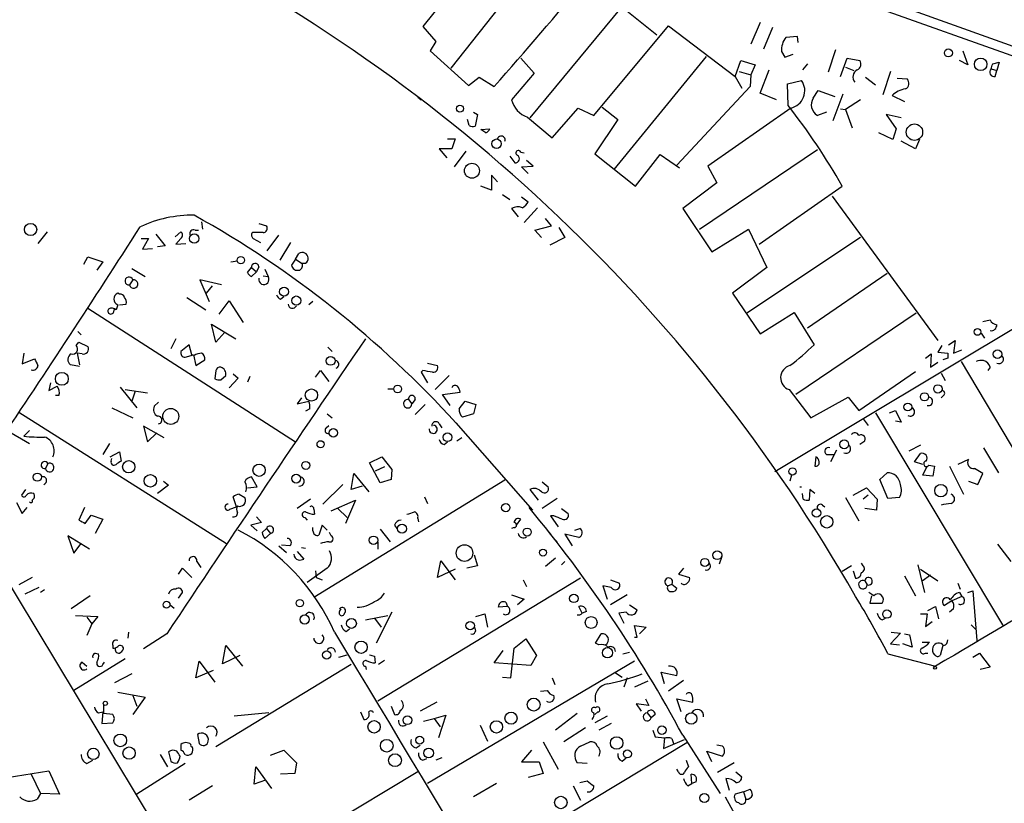
# Model space of a CAD drawing. Extents: x 0 to 737, y 8 to 874.
# Drawn here: x 332 to 432, y 351 to 431 of the extents above; entities that cross this region are included whole.
import ezdxf

# ---------------------------------------------------------------- set-up
doc = ezdxf.new("R2010")
doc.units = 0
doc.header["$MEASUREMENT"] = 0
doc.layers.add('MAIN', color=5, linetype='CONTINUOUS')

msp = doc.modelspace()

# ---------------------------------------------------------------- linework, layer by layer
at = {"layer": 'MAIN'}
for p, q in [((379.3913, 439.0813), (372.618, 430.6146)), ((403.4367, 439.1659), (440.0973, 425.9579)), ((383.7093, 436.7953), (375.4967, 426.3813)), ((389.2973, 435.5253), (396.494, 429.7679)), ((392.8533, 432.5619), (383.54, 421.3013)), ((417.9147, 432.9006), (440.2667, 424.9419)), ((372.618, 430.6146), (373.9727, 429.0906)), ((390.0593, 421.5553), (397.6793, 430.6993)), ((397.6793, 430.6993), (404.4527, 425.5346)), ((406.9927, 431.0379), (406.0613, 428.8366)), ((408.2627, 430.5299), (407.3313, 428.3286)), ((410.8027, 429.5986), (409.6173, 429.5139)), ((410.8873, 429.0059), (410.8027, 429.5986)), ((373.9727, 429.0906), (373.38, 428.1593)), ((373.38, 428.1593), (377.2747, 424.6033)), ((401.4893, 427.5666), (392.0913, 416.0519)), ((409.194, 428.0746), (409.5327, 427.4819)), ((409.5327, 427.4819), (410.3793, 427.8206)), ((414.6973, 428.2439), (413.9353, 425.9579)), ((427.6513, 428.1593), (428.1593, 426.7199)), ((382.6087, 427.3973), (383.9633, 425.8733)), ((404.4527, 425.5346), (405.0453, 427.1433)), ((405.0453, 427.1433), (406.4847, 426.7199)), ((406.4847, 426.7199), (406.0613, 425.7039)), ((411.8187, 426.8046), (411.3107, 426.2119)), ((415.2053, 425.5346), (415.8827, 427.3973)), ((415.7133, 426.4659), (416.56, 426.1273)), ((415.8827, 427.3973), (417.1527, 427.1433)), ((428.1593, 426.7199), (427.3127, 427.1433)), ((430.6993, 426.8046), (431.3767, 426.9739)), ((431.3767, 426.9739), (431.1227, 426.1273)), ((377.2747, 424.6033), (378.3753, 425.4499)), ((378.3753, 425.4499), (379.8993, 424.5186)), ((383.9633, 425.8733), (381.6773, 423.1639)), ((404.4527, 425.5346), (405.13, 424.3493)), ((404.876, 426.0426), (406.0613, 425.7039)), ((406.0613, 425.7039), (405.9767, 424.5186)), ((406.9927, 423.8413), (407.924, 426.2119)), ((417.7453, 425.4499), (418.7613, 424.6879)), ((420.2853, 426.0426), (419.5233, 423.6719)), ((430.53, 426.2966), (431.1227, 426.1273)), ((430.9533, 425.5346), (431.1227, 426.1273)), ((405.9767, 424.5186), (398.526, 416.4753)), ((409.7867, 424.7726), (411.226, 425.1113)), ((409.8713, 422.5713), (409.7867, 424.7726)), ((420.9627, 425.3653), (421.9787, 425.2806)), ((372.11, 423.4179), (372.4487, 423.1639)), ((408.686, 423.1639), (406.9927, 423.8413)), ((412.4113, 423.3333), (412.9193, 424.0953)), ((412.9193, 424.0953), (414.6127, 423.5026)), ((414.4433, 421.0473), (415.4593, 423.7566)), ((420.4547, 423.5873), (421.7247, 422.9946)), ((390.906, 422.4019), (392.5147, 421.1319)), ((417.2373, 423.1639), (415.7133, 422.1479)), ((377.7827, 421.8939), (378.206, 421.6399)), ((378.206, 421.6399), (377.952, 420.4546)), ((385.826, 419.2693), (388.4507, 422.3173)), ((388.4507, 422.3173), (390.0593, 421.5553)), ((410.1253, 422.3173), (401.6587, 416.3906)), ((413.766, 421.8939), (412.8347, 421.5553)), ((415.2053, 422.2326), (415.7133, 422.1479)), ((415.7133, 422.1479), (416.3907, 420.2853)), ((421.386, 421.3013), (419.862, 421.6399)), ((419.862, 421.6399), (420.878, 420.2006)), ((377.3593, 420.5393), (377.19, 421.1319)), ((383.286, 421.3859), (385.826, 419.2693)), ((392.5147, 421.1319), (390.144, 417.6606)), ((378.5447, 420.1159), (379.476, 420.2006)), ((379.0527, 419.7773), (378.5447, 420.1159)), ((420.5393, 419.0999), (419.1, 419.7773)), ((420.878, 420.2006), (420.5393, 419.0999)), ((375.158, 419.1846), (375.92, 419.1846)), ((375.92, 419.1846), (375.5813, 418.1686)), ((422.8253, 418.1686), (421.386, 418.9306)), ((423.2487, 419.0999), (422.8253, 418.1686)), ((375.5813, 418.1686), (374.3113, 418.1686)), ((374.3113, 418.1686), (375.0733, 417.2373)), ((377.0207, 417.9146), (375.8353, 416.3059)), ((381.508, 417.4066), (382.016, 416.7293)), ((382.6087, 417.8299), (382.9473, 417.7453)), ((390.144, 417.6606), (394.2927, 414.3586)), ((394.2927, 414.3586), (396.8327, 417.5759)), ((396.8327, 417.5759), (398.78, 416.2213)), ((400.812, 409.9559), (412.8347, 418.0839)), ((462.8727, 417.8299), (408.5167, 385.2333)), ((382.6933, 416.3059), (383.8787, 416.3906)), ((383.8787, 416.3906), (383.2013, 416.9833)), ((401.6587, 416.3906), (402.59, 414.6973)), ((380.238, 414.7819), (379.6453, 415.4593)), ((379.6453, 415.4593), (379.6453, 413.9353)), ((383.3707, 415.6286), (382.6933, 416.3059)), ((402.59, 414.6973), (399.1187, 412.0726)), ((379.6453, 413.9353), (378.5447, 414.3586)), ((380.746, 413.5119), (381.508, 413.0039)), ((406.908, 408.4319), (415.3747, 414.3586)), ((382.6933, 413.2579), (383.3707, 412.7499)), ((414.3587, 413.3426), (425.1113, 398.6106)), ((381.6773, 412.0726), (382.3547, 411.2259)), ((384.302, 412.1573), (382.9473, 410.6333)), ((399.1187, 412.0726), (402.082, 407.6699)), ((350.0967, 410.7179), (350.1813, 409.9559)), ((355.9387, 410.5486), (356.7007, 410.2946)), ((385.7413, 410.2946), (385.1487, 411.0566)), ((334.3487, 409.7019), (333.4173, 408.5166)), ((345.44, 409.4479), (346.3713, 408.2626)), ((347.3873, 409.1939), (347.98, 409.7019)), ((349.4193, 409.8713), (349.758, 409.8713)), ((356.362, 409.6173), (355.2613, 409.6173)), ((356.7853, 407.7546), (357.9707, 409.3633)), ((384.048, 409.8713), (385.7413, 410.2946)), ((384.7253, 409.1093), (384.048, 409.8713)), ((386.5033, 410.1253), (387.096, 409.1093)), ((402.082, 407.6699), (405.8073, 409.9559)), ((405.8073, 409.9559), (407.67, 406.0613)), ((343.916, 409.0246), (344.678, 409.0246)), ((344.678, 409.0246), (344.0853, 407.9239)), ((347.98, 409.0246), (347.472, 408.4319)), ((347.472, 408.4319), (348.488, 408.5166)), ((355.346, 409.0246), (356.108, 408.6013)), ((359.156, 408.6013), (358.0553, 406.8233)), ((387.096, 409.1093), (385.572, 408.3473)), ((417.2373, 409.1093), (405.638, 401.4046)), ((344.0853, 407.9239), (345.1013, 408.0086)), ((346.3713, 408.2626), (345.6093, 408.1779)), ((359.664, 406.9079), (360.0027, 407.5006)), ((338.074, 406.3999), (338.4973, 407.1619)), ((338.4973, 407.1619), (340.0213, 406.6539)), ((340.0213, 406.6539), (339.4287, 405.8073)), ((353.06, 406.6539), (353.7373, 406.7386)), ((359.664, 406.9079), (359.2407, 406.3153)), ((359.664, 406.9079), (360.3413, 406.4846)), ((360.68, 406.4846), (360.3413, 406.4846)), ((342.9847, 405.9766), (344.3393, 405.1299)), ((354.7533, 405.5533), (355.1767, 406.0613)), ((355.1767, 406.0613), (355.6847, 405.6379)), ((355.6847, 405.6379), (355.1767, 405.1299)), ((355.9387, 406.1459), (355.6847, 405.6379)), ((356.5313, 405.8919), (356.87, 405.1299)), ((407.67, 406.0613), (404.1987, 403.4366)), ((419.9467, 405.4686), (411.8187, 399.8806)), ((343.0693, 404.7913), (342.7307, 404.2833)), ((352.1287, 404.2833), (349.9273, 404.7913)), ((349.9273, 404.7913), (350.8587, 402.5899)), ((356.362, 405.2146), (356.87, 405.1299)), ((341.7147, 403.3519), (341.5453, 403.4366)), ((350.6047, 403.4366), (351.1973, 404.1986)), ((404.1987, 403.4366), (406.9927, 399.2879)), ((341.7147, 402.2513), (342.392, 402.3359)), ((348.5727, 403.0133), (350.52, 401.7433)), ((351.8747, 401.3199), (352.8907, 402.6746)), ((352.8907, 402.6746), (354.33, 400.4733)), ((358.14, 402.8439), (358.4787, 403.0979)), ((361.442, 402.5899), (361.0187, 402.2513)), ((338.4973, 401.9126), (359.664, 388.2813)), ((341.122, 401.4893), (341.2067, 401.8279)), ((341.5453, 402.2513), (341.376, 401.7433)), ((406.9927, 399.2879), (410.464, 401.4893)), ((410.464, 401.4893), (412.496, 398.1873)), ((422.91, 401.4046), (410.6333, 393.1073)), ((429.6833, 400.5579), (430.4453, 400.7273)), ((337.4813, 399.5419), (337.82, 399.2033)), ((351.536, 398.4413), (351.1127, 400.3039)), ((351.1127, 400.3039), (353.568, 398.7799)), ((352.4673, 399.4573), (351.536, 398.4413)), ((429.514, 399.3726), (429.8527, 398.8646)), ((337.312, 398.1026), (337.566, 398.4413)), ((337.566, 398.4413), (338.4973, 398.0179)), ((347.472, 398.7799), (346.964, 397.7639)), ((426.212, 398.1873), (426.8893, 398.6106)), ((426.8893, 398.6106), (426.72, 397.3406)), ((331.978, 397.3406), (331.8087, 396.2399)), ((337.9047, 397.2559), (337.3967, 397.3406)), ((337.3967, 397.3406), (337.6507, 396.1553)), ((348.8267, 398.1873), (347.98, 397.5099)), ((349.0807, 397.1713), (348.8267, 398.1873)), ((362.966, 397.9333), (363.3893, 397.5099)), ((425.5347, 398.1026), (425.1113, 397.4253)), ((425.1113, 397.4253), (426.1273, 397.3406)), ((426.72, 397.3406), (427.5667, 397.6793)), ((331.8087, 396.2399), (333.0787, 396.7479)), ((348.4033, 396.9173), (349.25, 397.1713)), ((349.3347, 397.0866), (349.0807, 397.1713)), ((349.25, 397.1713), (349.504, 396.0706)), ((349.504, 396.0706), (350.4353, 396.6633)), ((373.126, 396.3246), (374.142, 396.0706)), ((423.8413, 396.8326), (424.434, 397.2559)), ((424.434, 397.2559), (424.3493, 395.9013)), ((424.3493, 395.9013), (425.1113, 396.4093)), ((426.1273, 396.8326), (425.6193, 396.6633)), ((427.482, 396.4939), (440.436, 374.6499)), ((337.6507, 395.9859), (336.7193, 396.1553)), ((351.536, 395.5626), (351.4513, 394.7159)), ((361.696, 394.8853), (362.204, 395.5626)), ((362.204, 395.5626), (363.0507, 394.4619)), ((372.618, 395.5626), (372.4487, 395.3933)), ((372.4487, 395.3933), (373.126, 394.2926)), ((417.068, 391.4986), (422.8253, 395.4779)), ((425.45, 395.3086), (425.8733, 394.5466)), ((430.4453, 395.9013), (430.1913, 395.5626)), ((352.044, 394.6313), (352.552, 395.0546)), ((353.822, 394.8006), (352.8907, 393.7846)), ((353.314, 395.2239), (353.822, 394.8006)), ((355.0073, 394.9699), (354.7533, 394.3773)), ((375.3273, 395.0546), (373.888, 393.6153)), ((334.6873, 394.2926), (334.518, 393.5306)), ((334.518, 393.5306), (335.3647, 393.9539)), ((341.7993, 393.8693), (343.4927, 391.7526)), ((342.3073, 393.6153), (344.5933, 393.2766)), ((343.3233, 393.4459), (342.9847, 392.4299)), ((369.062, 393.6999), (369.6547, 393.6999)), ((374.65, 393.1073), (376.428, 393.3613)), ((409.956, 393.6153), (412.1573, 390.7366)), ((335.534, 393.0226), (335.1953, 393.0226)), ((345.694, 392.3453), (345.2707, 391.9219)), ((360.2567, 392.7686), (359.8333, 392.1759)), ((359.8333, 392.1759), (361.0187, 392.4299)), ((371.1787, 392.5993), (371.5173, 392.1759)), ((371.856, 392.5993), (371.5173, 392.1759)), ((375.412, 392.0066), (374.65, 393.1073)), ((376.3433, 391.6679), (376.936, 392.4299)), ((376.936, 392.4299), (378.0367, 392.0913)), ((412.1573, 390.7366), (415.9673, 392.8533)), ((415.9673, 392.8533), (417.068, 391.4986)), ((425.704, 393.0226), (425.45, 392.7686)), ((331.47, 391.3293), (352.6367, 377.9519)), ((340.9527, 391.7526), (343.0693, 390.7366)), ((361.1033, 391.6679), (360.68, 391.4139)), ((372.872, 392.0913), (371.856, 391.0753)), ((378.0367, 392.0913), (377.7827, 391.1599)), ((420.2007, 391.2446), (420.7933, 391.4986)), ((420.7933, 391.4986), (421.386, 390.3133)), ((362.8813, 391.1599), (363.3893, 390.7366)), ((377.7827, 391.1599), (376.682, 390.8213)), ((417.4913, 390.6519), (417.9993, 389.9746)), ((418.7613, 391.2446), (431.8, 369.4853)), ((421.386, 390.3133), (420.7933, 390.3979)), ((330.2847, 389.4666), (332.5707, 388.1119)), ((332.5707, 389.4666), (331.978, 388.8739)), ((346.2867, 388.7046), (344.17, 389.8899)), ((344.17, 389.8899), (344.5933, 388.2813)), ((362.7967, 389.7206), (363.0507, 389.9746)), ((374.3113, 390.1439), (374.5653, 389.7206)), ((376.0047, 390.2286), (383.794, 381.3386)), ((344.5933, 388.2813), (345.5247, 389.2126)), ((374.8193, 388.0273), (375.158, 388.2813)), ((376.5973, 388.7046), (376.0893, 388.3659)), ((417.576, 388.2813), (417.1527, 388.0273)), ((340.6987, 388.1119), (340.0213, 387.0113)), ((414.782, 387.4346), (414.1893, 386.2493)), ((423.3333, 387.9426), (422.148, 387.3499)), ((429.768, 387.6886), (431.292, 385.1486)), ((340.7833, 386.7573), (341.7147, 387.2653)), ((340.868, 386.3339), (340.9527, 386.5879)), ((341.7147, 387.2653), (341.884, 386.3339)), ((367.1993, 386.1646), (368.4693, 386.7573)), ((368.4693, 386.7573), (369.4853, 385.4873)), ((412.6653, 386.7573), (412.5807, 385.8259)), ((413.766, 387.0113), (414.528, 387.0113)), ((422.7407, 386.2493), (423.3333, 387.0959)), ((428.244, 386.5033), (427.1433, 385.9953)), ((334.4333, 386.0799), (334.1793, 385.5719)), ((368.3, 384.1326), (367.1993, 386.1646)), ((368.7233, 385.7413), (367.792, 385.3179)), ((369.4853, 385.4873), (369.4007, 384.4713)), ((423.5873, 385.9953), (422.7407, 386.2493)), ((423.5873, 384.8946), (424.0107, 385.8259)), ((424.18, 385.9106), (424.7727, 385.8259)), ((424.7727, 385.8259), (424.6033, 384.8099)), ((426.2967, 385.8259), (427.736, 382.9473)), ((429.6833, 385.0639), (428.8367, 385.5719)), ((346.202, 384.3019), (346.71, 383.8786)), ((355.7693, 383.7093), (355.1767, 384.7253)), ((381, 384.3866), (361.5267, 372.4486)), ((365.3367, 383.4553), (365.5907, 385.0639)), ((365.5907, 385.0639), (367.1147, 383.2013)), ((369.4007, 384.4713), (368.3, 384.1326)), ((410.21, 384.8946), (410.0407, 384.3019)), ((419.1847, 384.4713), (419.9467, 385.1486)), ((420.0313, 382.5239), (419.1847, 384.4713)), ((424.6033, 384.8099), (423.5873, 384.8946)), ((428.244, 384.3019), (429.1753, 383.9633)), ((429.1753, 383.9633), (429.6833, 385.0639)), ((332.1473, 383.4553), (331.724, 382.8626)), ((346.71, 383.8786), (345.6093, 383.0319)), ((354.7533, 383.6246), (355.7693, 383.7093)), ((362.458, 381.9313), (364.49, 383.9633)), ((366.4373, 383.7939), (365.3367, 383.4553)), ((383.54, 383.4553), (384.3867, 382.3546)), ((384.81, 384.2173), (385.4027, 383.7093)), ((412.0727, 383.4553), (411.988, 382.3546)), ((412.5807, 383.0319), (412.0727, 383.4553)), ((416.4753, 382.8626), (417.83, 383.6246)), ((417.83, 383.6246), (418.9307, 382.4393)), ((353.6527, 381.6773), (353.314, 382.6933)), ((353.9067, 382.9473), (354.4993, 382.6086)), ((361.188, 382.4393), (359.8333, 381.5079)), ((363.3047, 381.2539), (365.76, 382.3546)), ((365.76, 382.3546), (364.744, 379.9839)), ((372.7873, 382.6933), (373.126, 382.0159)), ((386.334, 382.5239), (384.81, 381.5079)), ((411.3953, 382.4393), (411.3107, 383.0319)), ((415.7133, 382.6086), (417.068, 380.2379)), ((417.9993, 382.8626), (417.4913, 382.4393)), ((418.9307, 382.4393), (418.846, 381.3386)), ((421.2167, 382.6086), (420.0313, 382.5239)), ((331.216, 382.1006), (331.8087, 380.9999)), ((331.8087, 380.9999), (332.3167, 381.5926)), ((338.1587, 381.5926), (337.566, 380.3226)), ((352.9753, 381.4233), (353.6527, 381.6773)), ((361.5267, 381.4233), (361.6113, 380.9153)), ((363.982, 381.5079), (364.9133, 380.5766)), ((386.7573, 381.5079), (387.4347, 380.9999)), ((413.3427, 381.8466), (413.5967, 381.6773)), ((418.846, 381.3386), (417.6607, 381.5079)), ((338.2433, 379.9839), (338.836, 380.8306)), ((338.836, 380.8306), (340.0213, 380.4073)), ((340.0213, 380.4073), (339.2593, 378.9679)), ((355.6847, 380.6613), (356.1927, 380.0686)), ((360.5953, 380.5766), (360.8493, 380.3226)), ((372.11, 380.4919), (372.1947, 380.1533)), ((382.1853, 379.8146), (382.6087, 380.4073)), ((385.9953, 380.7459), (385.6567, 380.7459)), ((385.6567, 380.7459), (386.4187, 379.6453)), ((356.1927, 380.0686), (355.092, 379.8146)), ((355.092, 379.8146), (355.7693, 379.2219)), ((356.2773, 379.0526), (356.7007, 379.4759)), ((356.7007, 379.4759), (357.124, 378.9679)), ((361.442, 379.2219), (361.442, 379.5606)), ((362.3733, 379.8146), (362.0347, 378.7986)), ((362.8813, 379.3066), (362.3733, 379.8146)), ((368.3, 379.3913), (369.316, 378.1213)), ((369.7393, 379.8146), (369.9933, 379.4759)), ((381.9313, 379.5606), (381.6773, 379.4759)), ((385.318, 379.3066), (385.6567, 378.8833)), ((388.112, 379.3066), (388.62, 379.4759)), ((338.6667, 377.3593), (336.4653, 378.7139)), ((336.4653, 378.7139), (337.058, 376.9359)), ((357.124, 378.9679), (356.5313, 378.4599)), ((363.3047, 378.7139), (363.1353, 379.0526)), ((385.9953, 378.4599), (386.334, 378.1213)), ((388.5353, 378.5446), (387.096, 378.8833)), ((387.096, 378.8833), (387.858, 377.6979)), ((327.8293, 378.2059), (392.0913, 271.5259)), ((337.058, 376.9359), (337.82, 377.9519)), ((357.9707, 377.6979), (358.7327, 377.0206)), ((359.0713, 377.6979), (358.2247, 377.7826)), ((360.2567, 377.5286), (360.68, 377.4439)), ((368.046, 378.1213), (368.046, 377.3593)), ((431.2073, 377.8673), (432.562, 376.0893)), ((359.8333, 377.1053), (360.5107, 376.3433)), ((377.8673, 376.7666), (378.206, 375.6659)), ((386.1647, 376.4279), (385.1487, 375.5813)), ((403.098, 376.5973), (402.844, 375.8353)), ((347.726, 374.8193), (348.1493, 375.4119)), ((348.1493, 375.4119), (349.0807, 374.4806)), ((349.5887, 376.0893), (350.012, 375.4966)), ((362.8813, 375.4119), (360.8493, 373.9726)), ((374.142, 374.4806), (374.4807, 376.1739)), ((375.92, 375.3273), (374.142, 374.4806)), ((374.4807, 376.1739), (375.92, 374.2266)), ((378.206, 375.6659), (377.1053, 375.4119)), ((387.096, 376.0893), (386.7573, 375.7506)), ((399.2033, 375.4119), (398.6953, 374.8193)), ((416.306, 375.6659), (415.3747, 375.0733)), ((417.4913, 375.6659), (417.322, 375.9199)), ((423.0793, 375.7506), (423.7567, 372.9566)), ((423.3333, 375.3273), (425.1113, 374.1419)), ((332.8247, 374.4806), (331.47, 373.7186)), ((361.696, 375.1579), (361.7807, 374.4806)), ((361.7807, 374.4806), (362.3733, 374.2266)), ((388.7047, 374.3959), (368.046, 361.8653)), ((398.6953, 374.8193), (399.796, 374.4806)), ((416.4753, 375.1579), (416.7293, 374.3959)), ((421.7247, 374.6499), (422.8253, 372.6179)), ((423.5027, 374.1419), (424.3493, 374.7346)), ((333.502, 373.4646), (332.0627, 372.7873)), ((382.8627, 374.2266), (383.2013, 373.5493)), ((391.8373, 373.4646), (390.9907, 373.6339)), ((390.9907, 373.6339), (391.414, 372.2793)), ((391.7527, 374.2266), (392.684, 373.8879)), ((397.5947, 373.6339), (398.018, 373.8033)), ((398.018, 373.8033), (398.526, 373.3799)), ((417.6607, 374.1419), (417.9147, 373.7186)), ((427.1433, 373.8879), (427.3973, 373.2953)), ((334.0947, 373.2106), (333.6713, 372.9566)), ((338.7513, 372.6179), (336.804, 371.2633)), ((347.726, 372.3639), (348.1493, 372.9566)), ((381.6773, 372.7026), (382.9473, 372.2793)), ((382.9473, 372.2793), (382.27, 371.6866)), ((393.446, 372.7026), (391.7527, 371.6866)), ((418.592, 372.6179), (418.084, 372.9566)), ((418.338, 372.6179), (418.1687, 371.8559)), ((427.5667, 372.5333), (426.5507, 372.1099)), ((427.3127, 372.9566), (427.5667, 372.5333)), ((428.1593, 372.9566), (428.6673, 373.1259)), ((428.6673, 373.1259), (429.0907, 368.0459)), ((346.8793, 371.6866), (347.3027, 371.3479)), ((364.1513, 371.0093), (364.3207, 371.2633)), ((381.254, 371.5173), (380.3227, 371.4326)), ((381.0847, 371.9406), (381.254, 371.5173)), ((388.874, 370.8399), (388.5353, 371.5173)), ((393.7, 371.6866), (394.462, 371.1786)), ((418.1687, 371.8559), (419.4387, 371.8559)), ((424.0953, 371.0939), (424.8573, 371.5173)), ((424.8573, 371.5173), (425.196, 370.2473)), ((426.5507, 372.1099), (425.7887, 371.6019)), ((426.72, 371.2633), (426.2967, 370.9246)), ((337.2273, 370.5859), (339.5133, 370.5013)), ((338.4127, 370.4166), (338.9207, 369.7393)), ((339.5133, 370.5013), (338.9207, 369.7393)), ((366.776, 370.1626), (369.062, 370.5859)), ((367.7073, 370.3319), (368.3847, 369.4006)), ((369.4853, 370.9246), (367.8767, 367.7919)), ((378.0367, 370.5013), (378.968, 370.7553)), ((378.968, 370.7553), (379.222, 369.4006)), ((389.2973, 371.0093), (388.874, 370.8399)), ((393.3613, 370.9246), (392.5993, 370.8399)), ((392.5993, 370.8399), (393.1073, 369.8239)), ((419.4387, 370.1626), (419.7773, 370.3319)), ((423.3333, 370.7553), (424.0107, 370.7553)), ((424.0107, 370.7553), (423.8413, 369.4853)), ((338.9207, 369.7393), (338.4127, 368.5539)), ((364.8287, 368.9773), (365.1673, 369.2313)), ((394.462, 368.3846), (394.208, 369.5699)), ((394.208, 369.5699), (395.3933, 369.4006)), ((395.3933, 369.4006), (394.716, 368.7233)), ((423.8413, 369.4853), (424.5187, 369.9933)), ((428.498, 369.6546), (429.006, 369.1466)), ((342.646, 368.8926), (342.5613, 368.2999)), ((346.5407, 368.7233), (344.17, 367.1993)), ((381.9313, 367.2839), (383.1167, 368.2153)), ((383.1167, 368.2153), (384.2173, 366.5219)), ((390.2287, 367.7919), (390.8213, 368.7233)), ((394.208, 368.3846), (394.462, 368.3846)), ((421.3013, 368.8079), (420.2853, 367.7073)), ((420.37, 368.8926), (421.3013, 368.8079)), ((421.7247, 368.7233), (422.2327, 368.6386)), ((422.2327, 368.6386), (422.4867, 367.3686)), ((341.0373, 367.5379), (341.0373, 367.2839)), ((352.2133, 365.6753), (352.552, 367.5379)), ((352.552, 367.5379), (354.2453, 365.4213)), ((381.5927, 364.2359), (381.9313, 367.2839)), ((390.5673, 367.6226), (390.2287, 367.7919)), ((391.2447, 367.6226), (391.414, 367.4533)), ((420.2853, 367.7073), (421.2167, 367.6226)), ((422.4867, 367.3686), (421.5553, 367.7073)), ((423.5027, 367.8766), (424.2647, 367.8766)), ((425.6193, 367.5379), (425.3653, 366.5219)), ((429.0907, 368.0459), (429.1753, 367.9613)), ((339.2593, 366.7759), (339.598, 366.6913)), ((353.9913, 366.5219), (352.2133, 365.6753)), ((364.0667, 366.3526), (364.9133, 366.6066)), ((367.7073, 366.4373), (367.792, 365.7599)), ((379.8993, 365.7599), (380.8307, 367.0299)), ((384.2173, 366.5219), (383.6247, 365.5059)), ((393.0227, 366.6913), (393.7, 366.8606)), ((420.0313, 366.6913), (424.8573, 365.4213)), ((423.8413, 366.7759), (424.0953, 366.7759)), ((428.6673, 366.3526), (429.3447, 366.7759)), ((429.3447, 366.7759), (430.4453, 365.3366)), ((342.3073, 366.1833), (337.058, 362.9659)), ((337.9047, 365.8446), (338.4127, 365.4213)), ((340.0213, 365.5906), (340.1907, 365.8446)), ((349.504, 364.2359), (349.8427, 365.9293)), ((349.8427, 365.9293), (351.4513, 363.8126)), ((365.3367, 365.5906), (351.536, 357.2086)), ((366.776, 365.4213), (366.8607, 365.0826)), ((368.7233, 366.0139), (368.1307, 365.5906)), ((394.208, 365.9293), (373.126, 353.4833)), ((383.6247, 365.5059), (379.8993, 365.7599)), ((430.4453, 365.3366), (429.4293, 365.0826)), ((342.9847, 364.6593), (341.2067, 363.7279)), ((351.282, 364.9979), (349.504, 364.2359)), ((380.746, 364.3206), (381.5927, 364.2359)), ((385.826, 364.2359), (386.08, 363.5586)), ((392.2607, 364.7439), (392.938, 364.3206)), ((393.446, 364.2359), (393.1073, 363.3046)), ((397.256, 363.6433), (396.9173, 364.8286)), ((396.9173, 364.8286), (398.526, 364.4899)), ((395.5627, 363.8973), (394.208, 363.3046)), ((399.2033, 363.9819), (397.6793, 362.8813)), ((341.5453, 362.7966), (344.3393, 362.2886)), ((343.0693, 362.4579), (343.4927, 361.3573)), ((344.3393, 362.2886), (343.0693, 360.5106)), ((384.6407, 362.8813), (385.318, 362.9659)), ((340.106, 361.5266), (340.106, 360.5953)), ((369.4007, 361.3573), (369.7393, 360.5106)), ((374.0573, 361.7806), (372.364, 360.8493)), ((395.6473, 361.4419), (394.3773, 361.6113)), ((394.3773, 361.6113), (394.8853, 360.8493)), ((395.3087, 362.1193), (395.6473, 361.4419)), ((398.9493, 360.7646), (398.526, 362.1193)), ((398.526, 362.1193), (400.1347, 361.7806)), ((339.598, 360.6799), (340.0213, 360.7646)), ((340.0213, 360.7646), (339.9367, 359.5793)), ((341.0373, 360.5106), (340.106, 360.5953)), ((356.9547, 360.6799), (353.3987, 360.3413)), ((366.268, 360.7646), (366.6067, 360.0026)), ((373.8033, 360.0873), (374.9887, 360.4259)), ((374.9887, 360.4259), (374.2267, 358.1399)), ((388.366, 360.5953), (386.1647, 358.9019)), ((390.4827, 360.7646), (390.144, 360.5106)), ((391.414, 360.3413), (390.144, 359.6639)), ((395.478, 360.6799), (395.9013, 360.1719)), ((396.3247, 360.5106), (395.9013, 360.1719)), ((339.9367, 359.5793), (341.0373, 359.6639)), ((372.7027, 359.8333), (373.8033, 360.0873)), ((373.8033, 360.0873), (374.396, 359.2406)), ((378.46, 359.4099), (379.222, 357.8013)), ((391.8373, 359.5793), (390.5673, 358.9019)), ((349.6733, 358.4786), (349.8427, 357.5473)), ((389.2127, 359.1559), (387.0113, 357.7166)), ((396.0707, 358.9019), (396.3247, 358.2246)), ((396.3247, 358.2246), (397.256, 358.1399)), ((399.1187, 358.3939), (402.9287, 352.4673)), ((347.98, 357.4626), (347.98, 356.8699)), ((371.9407, 357.1239), (372.364, 357.3779)), ((399.542, 357.6319), (378.2907, 344.8473)), ((384.8947, 357.7166), (386.4187, 354.9226)), ((388.7047, 357.2933), (389.636, 357.7166)), ((397.256, 358.1399), (397.1713, 357.0393)), ((397.1713, 357.0393), (399.288, 357.9706)), ((398.018, 358.0553), (398.1873, 357.5473)), ((403.1827, 357.2933), (402.59, 357.3779)), ((345.8633, 356.4466), (346.6253, 355.1766)), ((346.71, 356.7006), (346.964, 355.7693)), ((357.124, 356.3619), (358.4787, 356.8699)), ((358.4787, 356.8699), (359.7487, 355.5999)), ((383.7093, 356.8699), (382.6933, 355.6846)), ((402.082, 355.6846), (401.574, 356.7853)), ((401.574, 356.7853), (403.1827, 356.2773)), ((338.4127, 355.5153), (339.0053, 355.8539)), ((348.4033, 355.5153), (343.4927, 352.3826)), ((355.4307, 353.3986), (355.6, 355.1766)), ((355.6, 355.1766), (357.2087, 352.9753)), ((359.7487, 355.5999), (359.5793, 354.4993)), ((372.618, 355.8539), (373.0413, 356.0233)), ((374.5653, 356.1079), (373.9727, 355.8539)), ((382.6933, 355.6846), (384.4713, 355.6846)), ((384.4713, 355.6846), (384.8947, 354.4993)), ((389.382, 355.5153), (388.366, 355.5999)), ((392.938, 355.7693), (393.3613, 356.1079)), ((399.4573, 355.8539), (399.7113, 355.1766)), ((404.368, 355.5999), (402.6747, 354.5839)), ((330.2847, 354.0759), (334.518, 354.7533)), ((332.74, 354.4146), (333.6713, 352.4673)), ((334.518, 354.7533), (335.6187, 352.3826)), ((372.11, 354.6686), (356.616, 345.3553)), ((359.5793, 354.4993), (358.14, 354.4146)), ((384.8947, 354.4993), (383.3707, 354.0759)), ((398.6953, 354.6686), (398.526, 354.9226)), ((400.05, 353.4833), (399.9653, 354.4146)), ((404.5373, 354.6686), (405.13, 354.1606)), ((351.1973, 353.2293), (348.8267, 351.7899)), ((356.616, 353.8219), (355.4307, 353.3986)), ((380.1533, 353.4833), (377.7827, 352.1286)), ((387.9427, 353.2293), (388.7047, 351.7899)), ((388.62, 353.5679), (389.382, 353.7373)), ((399.6267, 353.2293), (400.05, 353.4833)), ((400.4733, 353.6526), (400.05, 353.4833)), ((403.5213, 353.9913), (403.86, 352.8059)), ((333.6713, 352.4673), (333.3327, 351.8746)), ((335.6187, 352.3826), (333.6713, 352.4673)), ((405.2993, 352.6366), (404.4527, 352.3826)), ((405.2993, 352.6366), (405.9767, 352.8906)), ((405.2993, 352.6366), (405.5533, 351.8746))]:
    msp.add_line(p, q, dxfattribs=at)
for centre, radius in [((426.1908, 427.9265), 0.4071), ((429.4737, 426.7686), 0.642), ((376.4132, 422.2511), 0.3573), ((422.7298, 419.8557), 0.8346), ((380.149, 418.6809), 0.4797), ((377.6377, 415.9227), 0.7638), ((332.6686, 409.9333), 0.6249), ((349.3372, 409.0134), 0.4707), ((354.0917, 406.8106), 0.3818), ((358.4978, 403.5942), 0.4585), ((359.7436, 402.6884), 0.4715), ((429.1521, 399.4949), 0.341), ((431.1979, 397.2254), 0.4318), ((363.2369, 396.5459), 0.4494), ((335.8506, 394.7179), 0.6597), ((361.2776, 393.0675), 0.6231), ((370.0706, 393.6834), 0.3915), ((423.757, 392.8845), 0.4163), ((425.1201, 393.6931), 0.4291), ((346.9477, 390.8925), 0.8125), ((422.0523, 391.8494), 0.4022), ((363.5154, 389.2169), 0.4275), ((362.2116, 388.0504), 0.3618), ((375.1403, 388.7569), 0.4411), ((415.5692, 388.0362), 0.454), ((342.6655, 385.7568), 0.6315), ((360.7082, 385.8918), 0.4084), ((355.954, 385.4011), 0.628), ((410.3035, 385.2801), 0.3691), ((333.3476, 384.6936), 0.4125), ((344.8685, 384.3231), 0.634), ((359.7257, 384.5489), 0.45), ((425.4254, 383.3227), 0.6299), ((381.0846, 381.5926), 0.4233), ((412.7457, 381.0432), 0.4275), ((413.7978, 380.1429), 0.63), ((370.512, 379.4412), 0.4631), ((383.2666, 379.0994), 0.4142), ((367.6114, 378.2654), 0.4298), ((376.8802, 376.9649), 0.8473), ((384.8762, 377.0059), 0.3573), ((401.3729, 376.0046), 0.4149), ((402.6323, 376.7455), 0.4545), ((388.0273, 372.3428), 0.4363), ((346.5165, 371.6922), 0.3515), ((360.0994, 371.856), 0.3678), ((360.6018, 370.1934), 0.465), ((365.3621, 369.7871), 0.4997), ((389.7887, 369.8876), 0.6053), ((419.9186, 370.7434), 0.4213), ((377.4528, 369.5631), 0.4291), ((366.3354, 367.3663), 0.6257), ((391.4527, 366.8061), 0.5222), ((362.8411, 366.5775), 0.4148), ((424.8361, 365.2732), 0.1496), ((340.2753, 361.6537), 0.2116), ((383.9312, 361.5182), 0.6578), ((371.0663, 359.9287), 0.453), ((381.6219, 360.1296), 0.6156), ((399.9904, 360.1065), 0.5796), ((367.6665, 359.252), 0.635), ((380.1307, 359.2474), 0.6312), ((396.9971, 358.91), 0.4329), ((341.7989, 357.8714), 0.6479), ((372.3147, 357.891), 0.4023), ((392.3791, 357.6044), 0.6377), ((342.7066, 356.578), 0.6283), ((368.9527, 357.3191), 0.6478), ((339.0577, 356.4946), 0.5832), ((369.7982, 355.8501), 0.6556), ((373.2358, 356.5773), 0.4982), ((393.4769, 356.4958), 0.4081), ((386.6975, 351.5376), 0.6369), ((401.322, 352.0057), 0.4697)]:
    msp.add_circle(centre, radius, dxfattribs=at)
for centre, radius, start, end in [((269.7042, 288.7317), 169.2309, 29.682344, 64.149613), ((133.4179, 644.4907), 330.3647, 318.252712, 320.763006), ((411.2321, 428.2571), 2.0462, 142.106352, 185.116857), ((416.6763, 426.7729), 0.6035, 291.625105, 37.864991), ((303.6222, 468.8731), 133.8594, 341.45383, 341.683027), ((417.3006, 425.4711), 0.8428, 118.480787, 218.897641), ((430.8589, 425.9808), 0.456, 136.164063, 281.945595), ((409.7608, 424.0747), 1.7948, 281.717504, 35.278651), ((421.533, 424.8328), 0.6318, 295.932378, 45.134662), ((422.1899, 421.8101), 2.4838, 98.814209, 134.314911), ((384.1529, 423.787), 2.5528, 194.127695, 250.148245), ((353.6455, 378.9436), 71.1668, 29.843562, 37.809223), ((413.5121, 422.656), 1.2924, 148.396854, 238.390755), ((377.7825, 421.3849), 0.9456, 243.413271, 280.325982), ((378.7566, 420.4967), 0.778, 292.371723, 337.628278), ((380.619, 419.0576), 0.4016, 341.565051, 161.565051), ((382.0583, 417.1385), 0.4114, 264.098158, 59.033855), ((382.3688, 417.7312), 0.2594, 22.363316, 247.616261), ((382.0583, 413.4698), 1.4969, 298.737847, 331.253601), ((349.1965, 398.669), 12.727, 89.377827, 114.933045), ((297.6897, 318.9373), 105.9041, 42.312058, 60.813237), ((382.3168, 410.9562), 1.2866, 68.994142, 119.805089), ((-619.0707, 1025.2849), 1142.5837, 326.1058886, 327.4306922), ((347.7259, 409.3633), 0.4233, 306.878017, 53.113861), ((349.2712, 409.5114), 0.3892, 67.632677, 202.367323), ((355.5732, 409.3595), 0.4047, 140.42467, 235.846582), ((356.3619, 410.0407), 0.4234, 270.013532, 36.848245), ((360.3414, 406.9926), 0.6061, 303.682201, 123.697932), ((355.5577, 406.1036), 0.3833, 6.33524, 186.33524), ((359.8758, 406.2729), 0.5114, 294.430046, 24.455082), ((355.4736, 405.8502), 0.7791, 202.400936, 247.599064), ((359.8817, 406.4241), 0.6502, 189.633276, 288.434949), ((342.6823, 404.6824), 0.402, 15.716355, 276.914657), ((343.154, 404.368), 0.4317, 191.315138, 101.315138), ((356.4418, 404.8395), 0.5174, 166.465938, 34.14464), ((341.7993, 402.8439), 0.6448, 113.197424, 246.799076), ((341.7824, 402.9031), 0.4539, 14.051552, 98.578205), ((341.7993, 402.5476), 0.6294, 340.344339, 47.723862), ((358.4366, 403.5637), 0.7785, 202.378134, 247.605454), ((359.3442, 402.3454), 0.4423, 181.230724, 336.153268), ((340.8438, 401.6223), 0.3083, 138.181288, 334.448781), ((340.9386, 401.2776), 0.6389, 46.794862, 120.534658), ((431.2013, 401.0297), 0.8142, 201.80141, 264.460259), ((430.5331, 400.2097), 0.5897, 261.437044, 0.93282), ((2815.0725, -1271.3507), 2963.6957, 145.6997451, 146.4002352), ((336.944, 397.7477), 0.5113, 254.110013, 43.961831), ((338.0377, 397.7639), 0.5251, 255.328633, 28.927431), ((348.4221, 397.3782), 0.4613, 163.411395, 267.664214), ((350.1816, 395.816), 1.527, 93.187323, 123.684864), ((349.7578, 396.7479), 0.6828, 352.88227, 60.239505), ((396.9217, 413.7705), 22.0317, 306.545496, 314.983634), ((553.1272, 397.0866), 127.0002, 179.885409, 180.114592), ((502.5929, 481.0692), 189.3281, 206.44709, 206.676246), ((337.1207, 396.678), 0.659, 118.723565, 232.478054), ((363.6759, 396.1871), 0.395, 290.265698, 82.419736), ((429.5986, 394.6325), 1.9535, 85.025178, 107.659526), ((429.4716, 395.6049), 1.0178, 16.930557, 73.069443), ((431.3404, 396.7298), 0.46, 241.752394, 50.867471), ((332.9248, 396.1052), 0.4937, 248.021905, 355.981356), ((351.9763, 395.4525), 0.4539, 81.421795, 165.960695), ((351.8747, 395.224), 0.6982, 345.957785, 75.965747), ((330.8003, 141.4739), 257.5069, 80.424912, 80.654091), ((373.6824, 395.8861), 0.4952, 264.390726, 21.872304), ((410.3742, 394.83), 1.2846, 105.046623, 251.002309), ((351.8745, 395.5625), 0.9465, 243.440363, 280.316217), ((334.7507, 393.3612), 0.8534, 336.622441, 43.988752), ((375.9285, 393.6914), 0.3594, 46.916663, 164.97413), ((375.471, 393.3019), 0.9588, 3.551733, 42.844497), ((425.5286, 393.2464), 0.2843, 308.087058, 88.770406), ((359.5369, 391.8797), 1.5806, 352.299482, 20.370222), ((371.0892, 392.1807), 0.4281, 77.931419, 359.357608), ((371.5174, 392.6755), 0.3472, 347.317201, 192.679176), ((424.1502, 392.419), 0.4353, 251.311182, 86.074736), ((345.9481, 391.5832), 0.7574, 153.434949, 243.424798), ((377.3288, 391.5711), 0.9902, 174.39016, 229.217958), ((422.3074, 391.3536), 0.4374, 236.08107, 65.802116), ((345.6698, 390.5269), 0.3838, 273.615449, 99.069639), ((373.9585, 389.9323), 0.4114, 30.954202, 185.915695), ((363.0045, 389.4589), 0.3342, 128.450945, 277.945841), ((373.6987, 389.5656), 0.4095, 170.114414, 87.20048), ((333.5869, 402.6053), 13.8253, 263.317159, 272.10493), ((333.5637, 387.3757), 1.51, 335.824849, 69.41198), ((374.9041, 388.62), 0.5988, 188.131456, 261.857718), ((416.6612, 388.7691), 0.4487, 24.977557, 142.333315), ((417.2835, 388.5911), 0.426, 313.354733, 120.387128), ((413.9636, 387.3358), 0.38, 68.201391, 238.661226), ((415.7663, 387.5828), 0.4594, 241.070128, 51.548589), ((334.099, 385.9295), 0.3666, 24.222757, 282.655981), ((341.1643, 386.2281), 0.3147, 160.349851, 312.282263), ((426.2799, 259.1647), 152.6259, 123.57026, 123.799443), ((412.5553, 386.317), 0.4538, 351.419912, 75.972942), ((423.5209, 386.6303), 0.502, 323.808141, 111.945539), ((423.9433, 386.0564), 0.278, 93.567336, 328.368194), ((428.7553, 386.1744), 0.608, 147.248352, 277.694285), ((334.6101, 385.674), 0.4427, 193.333148, 113.53675), ((412.6794, 386.1505), 0.3393, 253.087238, 16.928918), ((333.9012, 384.3504), 0.402, 285.698779, 111.171549), ((355.2556, 383.9144), 0.8147, 95.557346, 158.173778), ((360.0873, 384.2596), 0.4733, 259.703815, 79.691906), ((419.972, 383.8109), 1.3379, 6.540223, 91.083509), ((353.6597, 383.6358), 1.0213, 334.822465, 34.706153), ((383.9633, 382.5379), 1.0103, 41.04295, 114.769199), ((385.0217, 383.5117), 0.4292, 226.321685, 27.412843), ((411.1414, 384.1769), 0.4752, 259.732898, 280.255238), ((419.6061, 383.3892), 1.7898, 334.142198, 18.709293), ((1118.9868, -801.006), 1357.3387, 119.2336955, 120.7564639), ((331.978, 382.9685), 0.2752, 202.632677, 337.367323), ((332.74, 382.3757), 0.7037, 68.83972, 136.214956), ((332.7098, 382.2518), 0.1542, 205.55122, 41.818712), ((332.6191, 382.7658), 0.4597, 296.565051, 35.366724), ((353.966, 381.9904), 0.9587, 93.546139, 132.848561), ((353.9743, 382.3148), 0.6016, 246.797658, 29.232207), ((411.8185, 383.2849), 0.9456, 243.413271, 280.325982), ((426.339, 382.4816), 0.4827, 285.254078, 74.745922), ((352.7637, 381.635), 0.2993, 81.875312, 314.986465), ((354.3728, 381.4232), 0.7201, 151.943894, 208.049084), ((361.2726, 381.4796), 0.2603, 347.50701, 130.575031), ((275.1499, 291.5793), 140.8277, 28.323026, 39.730184), ((413.131, 381.6138), 0.3147, 47.717737, 199.667298), ((427.4756, 372.8239), 9.2473, 96.267937, 102.653136), ((422.5746, 549.4681), 189.3057, 243.31696, 243.546156), ((353.3598, 381.0211), 0.3828, 250.064216, 9.548444), ((360.6377, 380.873), 0.2993, 81.875312, 261.859073), ((361.7254, 383.1681), 2.2557, 242.389812, 267.100556), ((370.4953, 379.5122), 0.8142, 95.539741, 158.198591), ((370.4612, 383.8295), 2.9653, 280.651703, 296.219406), ((371.6232, 380.6719), 0.519, 339.707536, 73.41919), ((382.3547, 380.0685), 0.4234, 53.140927, 179.986468), ((301.76, 168.88), 227.9972, 68.088675, 68.317834), ((387.0368, 380.8052), 0.443, 243.915005, 26.073378), ((343.9548, 360.1628), 21.5371, 23.912301, 62.732273), ((357.0517, 379.338), 0.3771, 281.053671, 158.551254), ((381.9313, 379.8146), 0.254, 270, 90), ((388.3627, 379.0298), 0.515, 289.581978, 60.024662), ((357.2348, 379.1122), 0.9594, 183.561805, 222.837328), ((358.8289, 378.0404), 0.4197, 305.288464, 91.583937), ((361.8654, 379.1881), 0.4247, 175.43576, 293.492649), ((363.1777, 378.4176), 0.3224, 246.799076, 66.799076), ((382.8712, 379.0317), 0.5204, 187.041718, 309.362989), ((363.6869, 372.7406), 5.4182, 96.743197, 105.883953), ((349.2162, 376.2078), 0.391, 342.35305, 184.974184), ((360.1373, 376.8628), 0.6428, 181.025259, 250.051164), ((360.0448, 377.4877), 1.2356, 264.109923, 292.151872), ((361.8913, 376.4605), 1.4421, 313.353474, 30.384563), ((401.5332, 375.6332), 0.4112, 251.789774, 44.20195), ((417.2542, 375.3653), 0.3828, 280.20309, 51.735184), ((397.6841, 374.024), 0.4002, 326.53624, 257.092301), ((399.4572, 374.3113), 0.3787, 296.585347, 26.55152), ((416.7434, 374.9745), 0.5788, 268.604026, 1.395974), ((418.0451, 374.0847), 0.3886, 250.39477, 171.536302), ((347.3934, 372.5877), 0.712, 83.661586, 163.718549), ((347.7259, 372.9565), 0.4234, 0.013532, 126.848245), ((392.2491, 373.6994), 0.474, 209.690911, 23.433499), ((397.9351, 373.4295), 0.397, 149.016445, 282.054433), ((398.0858, 373.4899), 0.4537, 261.405541, 345.969882), ((399.2577, 374.1723), 0.4196, 222.681599, 331.578084), ((417.4761, 373.7433), 0.4393, 65.150158, 356.776761), ((367.0802, 373.8109), 1.8925, 289.351197, 330.252866), ((333.5699, 321.676), 97.478, 27.503308, 31.448457), ((419.0012, 372.2211), 0.5699, 320.1468, 135.881404), ((426.0097, 371.9735), 0.4324, 30.752418, 239.258971), ((427.8094, 371.3992), 1.6347, 107.68899, 150.883776), ((427.4276, 372.1388), 0.4183, 241.492321, 70.57744), ((364.4272, 371.0778), 0.3325, 314.292982, 146.085282), ((365.8551, 374.6185), 3.1867, 271.334185, 305.536424), ((380.8392, 371.4834), 0.519, 61.765797, 185.61722), ((381.0748, 371.1183), 0.4374, 236.08107, 65.814064), ((388.747, 371.0094), 0.5503, 359.989588, 112.627074), ((425.789, 371.5173), 0.9651, 344.739674, 37.882794), ((361.1034, 370.4166), 0.4859, 329.032199, 149.038266), ((364.3825, 370.8563), 0.2773, 146.504815, 356.609272), ((388.4929, 371.1366), 0.483, 254.766731, 322.097965), ((393.8663, 371.2482), 0.5998, 212.651427, 353.335928), ((419.7408, 370.9184), 0.8139, 185.534773, 248.212969), ((365.1308, 369.7331), 0.8139, 185.534773, 248.212969), ((377.6351, 369.0934), 0.3851, 253.960593, 52.915847), ((362.0347, 368.2576), 0.5097, 175.240092, 48.372062), ((15219.3719, 9292.7148), 17329.9531, 210.99319835, 211.22238122), ((390.9543, 368.1427), 0.5956, 299.176989, 102.90233), ((341.376, 367.7072), 0.3787, 63.441716, 206.558284), ((341.1643, 367.7495), 0.4826, 254.742799, 322.137512), ((341.6514, 367.1536), 0.383, 160.10765, 279.513973), ((341.7881, 367.2014), 0.3499, 359.656131, 133.946164), ((363.2905, 366.8747), 0.4376, 358.154078, 159.229434), ((390.8214, 366.7195), 0.9381, 43.782043, 105.714701), ((391.7527, 366.9284), 0.5083, 1.905397, 119.985395), ((423.6357, 367.0057), 0.3084, 115.55122, 311.818712), ((422.6964, 369.1067), 1.9932, 293.861793, 321.891048), ((425.2593, 367.1146), 0.7035, 158.83384, 226.232597), ((425.1988, 367.1594), 0.6312, 36.840853, 160.643552), ((425.551, 368.0947), 0.5774, 285.364771, 3.564574), ((339.3863, 366.3949), 0.4016, 108.434949, 198.434949), ((338.4554, 366.4795), 1.1621, 326.882912, 10.501532), ((341.4181, 367.4957), 0.7785, 292.394546, 337.621867), ((409.7758, 493.5143), 133.8593, 251.453817, 251.683013), ((425.1075, 366.8337), 0.4046, 214.14965, 309.584353), ((338.1163, 365.4742), 0.4267, 119.738217, 314.002909), ((339.725, 365.7176), 0.3224, 156.799076, 336.799076), ((366.8183, 365.7176), 0.2993, 81.856362, 261.875312), ((367.9072, 368.0168), 2.2598, 242.413275, 267.077961), ((397.8387, 364.7157), 0.7234, 341.812997, 102.729839), ((387.5633, 383.527), 20.2694, 281.195345, 291.432975), ((391.6897, 362.1488), 1.5067, 97.283031, 194.145076), ((385.5261, 362.275), 0.5036, 234.447773, 21.296456), ((386.0741, 363.2684), 0.8144, 201.805329, 264.446932), ((399.7536, 362.3733), 0.3413, 29.734471, 150.257201), ((398.5665, 361.992), 1.5824, 352.322568, 20.362373), ((339.851, 361.3081), 0.6772, 183.004784, 248.063481), ((370.051, 361.4689), 0.6043, 297.709966, 52.754597), ((390.0805, 360.9551), 0.276, 57.519254, 265.594926), ((390.4262, 361.0186), 0.2601, 282.540749, 139.396316), ((340.593, 360.0873), 0.6137, 316.379798, 43.613443), ((366.6575, 360.5191), 0.519, 264.38278, 28.234203), ((367.3433, 360.5699), 0.3003, 21.489599, 139.578763), ((369.8711, 360.9527), 0.4613, 253.399492, 357.664214), ((389.2973, 360.5106), 0.7806, 319.400298, 12.526419), ((395.5017, 360.2693), 0.4113, 93.30347, 346.301621), ((395.8832, 360.5045), 0.4415, 0.791579, 156.593533), ((400.6191, 360.4024), 0.6332, 346.687981, 154.005581), ((351.0394, 358.6985), 0.631, 321.913159, 133.54239), ((370.586, 359.7824), 0.4445, 162.249926, 319.644795), ((350.0927, 357.9271), 0.6928, 349.538339, 127.251952), ((348.488, 356.8698), 0.7807, 49.405074, 130.594926), ((349.1442, 357.378), 0.1707, 150.280106, 277.100038), ((348.2954, 356.9733), 0.9011, 330.627354, 15.135785), ((350.2552, 357.8692), 0.5232, 217.967182, 352.54357), ((372.0307, 357.7537), 0.6361, 160.063835, 261.86735), ((389.209, 356.3119), 1.1034, 117.196717, 220.184524), ((389.7953, 357.1058), 0.6312, 17.280921, 104.617437), ((389.9566, 356.6976), 0.7414, 325.463216, 53.462405), ((397.5946, 357.0383), 1.1016, 67.396939, 112.59826), ((402.5899, 356.7853), 0.7807, 319.405074, 40.594926), ((338.7715, 356.3979), 0.9527, 177.070024, 247.876971), ((347.1999, 356.0775), 0.7926, 63.247455, 128.175497), ((220.726, 271.8813), 152.6261, 33.57027, 33.799453), ((346.3168, 356.4829), 1.5919, 326.309933, 352.578989), ((347.6839, 356.1505), 0.778, 22.371722, 67.628278), ((348.6926, 356.8843), 0.5247, 236.537091, 317.711618), ((372.8055, 356.4566), 0.6312, 165.382563, 252.71908), ((393.1255, 356.372), 0.6312, 165.382563, 252.71908), ((347.4297, 356.1928), 0.6295, 222.282873, 289.640967), ((400.3892, 354.2449), 1.1522, 126.039438, 162.889228), ((399.0058, 354.7251), 0.3156, 190.312966, 333.418709), ((400.0161, 353.8981), 0.519, 331.765797, 95.61722), ((516.7085, 522.7922), 211.6403, 233.014163, 233.243367), ((389.4956, 353.1902), 0.5651, 258.40375, 3.96786), ((400.8299, 354.3965), 1.6763, 193.988163, 224.129898), ((403.5267, 352.5735), 1.4178, 44.537072, 90.218222), ((404.5514, 354.1465), 0.5788, 268.604026, 1.395974), ((404.9395, 352.0862), 0.5699, 148.66384, 254.927405), ((405.6197, 352.522), 0.6508, 264.143986, 339.858186), ((405.2738, 352.2386), 0.9587, 3.546139, 42.848561), ((332.6033, 353.1185), 1.442, 223.350585, 300.386573), ((550.401, 431.9101), 167.2232, 208.495904, 230.330766), ((405.1366, 351.7855), 0.4261, 215.861273, 12.069401)]:
    msp.add_arc(centre, radius, start, end, dxfattribs=at)

doc.saveas('drawing.dxf')
